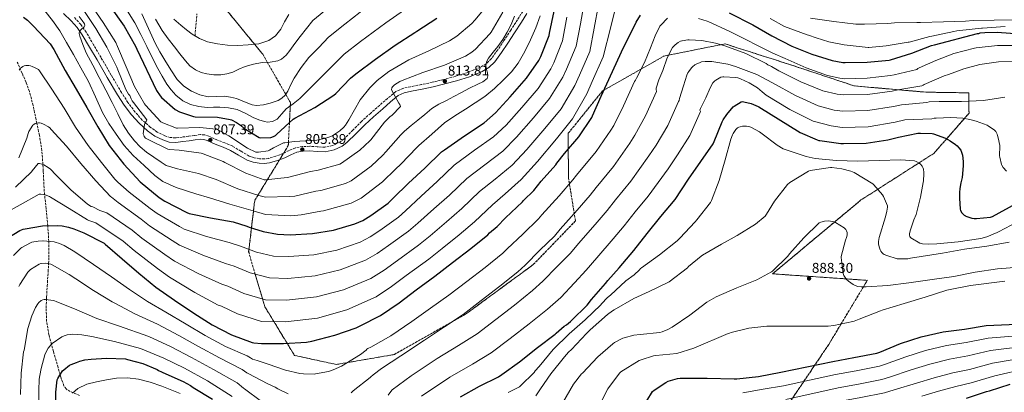
# Model space of a CAD drawing. Units: metres. Extents: x 624170 to 627615, y 4748060 to 4750436.
# Drawn here: x 626563 to 627259, y 4748620 to 4748884 of the extents above; entities that cross this region are included whole.
import ezdxf

# ---------------------------------------------------------------- set-up
doc = ezdxf.new("R2010")
doc.units = ezdxf.units.M
doc.header["$MEASUREMENT"] = 0
doc.linetypes.add('DGN Style 3', pattern=[2.435891, 1.739922, -0.695969])
for name, color, linetype, lineweight in [('Camino', 7, 'DGN Style 3', 0), ('Cota de punto acotado terreno', 7, 'Continuous', 0), ('Curva de nivel directora', 30, 'Continuous', 30), ('Curva de nivel intermedia', 30, 'Continuous', 0), ('Linea de separación interior de zonas arboladas', 92, 'DGN Style 3', 0), ('Margen derecho', 7, 'Continuous', 0), ('Punto acotado terreno (símbolo)', 7, 'Continuous', 0), ('Senda', 7, 'DGN Style 3', 0), ('Vaguada', 142, 'DGN Style 3', 13), ('Zona arbolada', 92, 'DGN Style 3', 0)]:
    doc.layers.add(name, color=color, linetype=linetype, lineweight=lineweight)
doc.styles.add('Style-Arial', font='arial.ttf')

# ---------------------------------------------------------------- blocks, each defined once
blk = doc.blocks.new('5PATER')
at = {"layer": 'Punto acotado terreno (símbolo)', "linetype": 'Continuous', "lineweight": 0}
h = blk.add_hatch(color=51, dxfattribs=at)
edge = h.paths.add_edge_path()
edge.add_ellipse((0, 0), major_axis=(-0.11, -0.111), ratio=0.999422, start_angle=0, end_angle=360)

msp = doc.modelspace()

# ---------------------------------------------------------------- linework, layer by layer
at = {"layer": 'Camino', "color": 7, "linetype": 'DGN Style 3', "lineweight": 0}
msp.add_polyline3d([(626918.36, 4748889.57, 817.37), (626914.71, 4748883.66, 816.95), (626909.93, 4748876.26, 816.49), (626905.11, 4748868.88, 816.18), (626900.72, 4748862.38, 816.04), (626896.08, 4748856.01, 815.92), (626892.53, 4748852.53, 815.83), (626888.21, 4748850, 815.67), (626879.51, 4748846.42, 815.04), (626870.61, 4748843.6, 814.32), (626862.49, 4748841.44, 813.85), (626854.35, 4748839.44, 813.36), (626846.68, 4748837.88, 812.53), (626838.99, 4748836.37, 811.7), (626833.58, 4748835.16, 811.47), (626828.56, 4748832.85, 811.25), (626822.71, 4748828.09, 810.76), (626817.17, 4748823.18, 810.16), (626810.75, 4748817.53, 809.12), (626804.37, 4748811.86, 808.12), (626798.23, 4748805.65, 807.59), (626791.95, 4748799.38, 807.09), (626788.93, 4748797.14, 806.8), (626783.87, 4748794.77, 806.3), (626778.45, 4748793.62, 805.88), (626773.07, 4748793.86, 805.63), (626767.69, 4748794.26, 805.56), (626762.63, 4748794.05, 805.59), (626757.58, 4748793.17, 805.62), (626753.1, 4748791.23, 805.62), (626748.75, 4748789.14, 805.62), (626743.78, 4748787.25, 805.62), (626738.7, 4748785.68, 805.62), (626735.48, 4748785.29, 805.64), (626732.24, 4748785.49, 805.68), (626728.54, 4748786.13, 805.9), (626724.94, 4748787.35, 806.13), (626719.05, 4748790.83, 806.19), (626713.23, 4748794.26, 806.26), (626707.68, 4748796.63, 806.57), (626702.03, 4748798.87, 806.84), (626696.34, 4748801.37, 806.93), (626693.46, 4748802.3, 806.97), (626690.51, 4748802.51, 807.03), (626686.29, 4748801.98, 807.12), (626682.06, 4748801.36, 807.22), (626677.52, 4748800.77, 807.23), (626672.97, 4748800.21, 807.28), (626669.03, 4748800.48, 807.85), (626665.17, 4748801.75, 808.56), (626659.84, 4748804.32, 809.2), (626654.99, 4748807.7, 809.72), (626649.28, 4748812.8, 810.16), (626644.24, 4748818.45, 810.61), (626639.18, 4748825.19, 811.31), (626634.58, 4748832.21, 811.96), (626627.34, 4748844.59, 812.79), (626620.11, 4748856.98, 813.62), (626614.88, 4748865.88, 814.27), (626609.62, 4748874.77, 814.9), (626605.88, 4748880.27, 815.2), (626601.42, 4748885.2, 815.48)], dxfattribs=at)
at = {"layer": 'Curva de nivel directora', "color": 30, "linetype": 'Continuous', "lineweight": 30, "flags": 128}
for points, elevation in [([(626626.66, 4748893.12), (626636.42, 4748879.2), (626644.55, 4748864.96), (626645.35, 4748862.94), (626659.3, 4748833.73), (626661.89, 4748829.79), (626662.82, 4748828.74), (626672.61, 4748820.16), (626675.56, 4748818.69), (626685.64, 4748815.2), (626686.73, 4748815.1), (626702.53, 4748814.75), (626711.49, 4748813.25), (626712.42, 4748812.93), (626716.04, 4748811.14), (626718.82, 4748809.22), (626721.22, 4748807.07), (626732.01, 4748800.35), (626733.09, 4748800.25), (626740.29, 4748800.51), (626742.02, 4748801.15), (626743.43, 4748801.98), (626744.52, 4748802.88)], 800), ([(626565.36, 4748885.39), (626568.08, 4748883.28), (626572.24, 4748879.09)], 825), ([(626572.24, 4748879.09), (626584.08, 4748866.57), (626586.77, 4748862.67), (626594.64, 4748847.85), (626602.45, 4748834.61), (626610.03, 4748821.65), (626617.9, 4748807.98), (626625.9, 4748794.7), (626636.2, 4748781.64), (626647.82, 4748769.07), (626661.2, 4748758), (626665.26, 4748755.47), (626680.72, 4748747.4), (626682.48, 4748746.86), (626697.52, 4748743.72), (626713.48, 4748740.88), (626723.18, 4748737.84), (626724.81, 4748737.07), (626734.73, 4748733.96), (626744.94, 4748732.11), (626753.84, 4748731.63), (626769.71, 4748732.59), (626784.62, 4748735.08), (626799.66, 4748739.47), (626805.39, 4748741.93), (626811.02, 4748745.26), (626823.24, 4748754.12), (626826.86, 4748757.64), (626837.55, 4748768.17), (626849.04, 4748778.79), (626860.85, 4748790.22), (626863.09, 4748791.78), (626877.1, 4748801.67), (626891.09, 4748810.86), (626899.21, 4748817.83), (626909.55, 4748829.19), (626921.1, 4748842.28), (626929.87, 4748854.85), (626931.25, 4748857.67), (626936.98, 4748872.42), (626937.33, 4748874.09), (626940.56, 4748889.73)], 825), ([(626830.9, 4748683.64), (626843.13, 4748692.92), (626856.18, 4748702.53), (626868.67, 4748712.04), (626881.57, 4748722.05), (626893.63, 4748731.77), (626894.9, 4748733.17), (626900.37, 4748737.65), (626906.17, 4748743.8), (626918.15, 4748755), (626918.94, 4748756.02), (626926.24, 4748763.05), (626931.41, 4748769.52), (626941.82, 4748781.2), (626942.55, 4748782.37), (626947.97, 4748789.06), (626958.04, 4748800.91), (626967.23, 4748814.59), (626967.8, 4748815.82), (626973.91, 4748829.65), (626981.87, 4748847.16), (626988.26, 4748861.04), (626998.53, 4748881.94), (627001.72, 4748886.81)], 850), ([(627064.51, 4748888.55), (627081.14, 4748879.97), (627094.54, 4748872.24), (627108.6, 4748864.97), (627122.82, 4748859.36), (627137.25, 4748854.86), (627144.74, 4748853.51), (627146.4, 4748853.44), (627161.92, 4748853.67), (627177.57, 4748855.16), (627178.54, 4748855.39), (627193.52, 4748859.99), (627207.58, 4748865.36), (627209.7, 4748865.86), (627240.02, 4748873.89), (627240.9, 4748874), (627242.01, 4748874.29), (627245.13, 4748874.71), (627253.98, 4748874.8), (627269.75, 4748873.71)], 850), ([(626744.52, 4748802.88), (626755.91, 4748813.31), (626757.22, 4748814.11), (626771.43, 4748821.6), (626784.71, 4748830.27), (626786.21, 4748831.58), (626796.65, 4748842.37), (626800.39, 4748845.37), (626814.31, 4748855.71), (626828.26, 4748865.6), (626842.18, 4748874.62), (626843.4, 4748875.64), (626857.58, 4748884.73)], 800), ([(626903.67, 4748632.93), (626916, 4748642.05), (626928.81, 4748652), (626941.28, 4748661.46), (626942.01, 4748662.3), (626947.8, 4748667.17), (626949.36, 4748668.11), (626952.24, 4748670.45), (626952.9, 4748671.14), (626963.88, 4748681.98), (626966.94, 4748685.98), (626977.04, 4748697.25), (626978.59, 4748699.53), (626986.53, 4748708.36), (626996.85, 4748720.61), (627006.41, 4748732.56), (627016.17, 4748744.61), (627026.18, 4748756.7), (627035.72, 4748770.99), (627044.29, 4748783.42), (627053.12, 4748796.02), (627053.85, 4748797.66), (627059.53, 4748811.56), (627060.24, 4748813.05), (627062.76, 4748816.75), (627067.26, 4748822.08), (627067.98, 4748822.68), (627072.86, 4748825.72), (627073.79, 4748825.79), (627074.8, 4748825.68), (627079.91, 4748824.48), (627085.02, 4748822.38), (627085.33, 4748822.2), (627114.6, 4748803.88), (627126.75, 4748798.72), (627127.88, 4748798.44), (627128.5, 4748798.29), (627143.49, 4748796.12), (627145.3, 4748796.14), (627161.23, 4748796.43), (627176.59, 4748798.71), (627184.13, 4748800.81), (627197.78, 4748803.59), (627199.73, 4748803.59), (627208.06, 4748803.19), (627208.99, 4748802.94), (627217.45, 4748799.95), (627220.76, 4748798.18), (627224.54, 4748795.51), (627225.54, 4748794.68), (627226.89, 4748793.23), (627228.14, 4748791.43), (627228.82, 4748790.01), (627229.46, 4748788.04), (627229.94, 4748783.53), (627229.94, 4748780.5), (627229.17, 4748772.11), (627228.34, 4748768.38), (627227.46, 4748764.36), (627227.26, 4748761.54), (627227.24, 4748757.59), (627227.82, 4748749.78), (627228.09, 4748748.9), (627229.02, 4748747.13), (627229.62, 4748746.47), (627230.66, 4748745.67), (627231.58, 4748745.15), (627231.9, 4748744.98), (627235.94, 4748743.44), (627237.78, 4748743.19), (627239.37, 4748743.16), (627249.31, 4748744.28), (627250.62, 4748744.71), (627267.34, 4748753.91)], 875), ([(626554.11, 4748729.68), (626562.65, 4748734.72), (626565.08, 4748735.71), (626566.4, 4748736.04), (626578.64, 4748737.95), (626589.36, 4748738.27), (626592.63, 4748738.06), (626597.05, 4748737.19), (626600.81, 4748735.95), (626608.03, 4748733.18), (626622.39, 4748725.79), (626623.11, 4748725.21), (626635.03, 4748714.79), (626646.74, 4748704.73), (626658.95, 4748694.79), (626672.02, 4748685.59), (626685.76, 4748676.41), (626698.71, 4748668.21), (626712.46, 4748661.03), (626727.02, 4748655.62), (626728.17, 4748655.35), (626733.67, 4748654.82), (626749.29, 4748654.9), (626765.36, 4748655.89), (626769.23, 4748656.65), (626785.43, 4748660.9), (626800.51, 4748665.9), (626803.38, 4748667.33), (626817.73, 4748674.66), (626830.9, 4748683.64)], 850), ([(627002.2, 4748607.78), (627010.2, 4748621.05), (627011.23, 4748621.97), (627019.54, 4748627.47), (627021.32, 4748628.23), (627027.84, 4748630.12), (627029.72, 4748630.4), (627048.72, 4748630.37), (627067.95, 4748629.94), (627069.88, 4748629.94), (627085.24, 4748631.7), (627100.89, 4748634.7), (627137.62, 4748642.31), (627152.56, 4748644.97), (627168.8, 4748648.12), (627170.88, 4748648.92), (627185.48, 4748654.85), (627200.23, 4748659.59), (627215.77, 4748663.18), (627230.76, 4748665.04), (627246.14, 4748667.67), (627273.37, 4748668.77)], 900), ([(626588.45, 4748605.18), (626588.19, 4748620.63), (626589.19, 4748629.15), (626589.62, 4748630.11), (626592.97, 4748635.57), (626593.74, 4748636.35), (626597.79, 4748639.52), (626599.01, 4748640.16), (626602.74, 4748641.56), (626605.07, 4748642.46), (626608.71, 4748643.31), (626613.05, 4748643.85), (626623.9, 4748644.63), (626637.33, 4748644.03), (626638.79, 4748643.7), (626649.79, 4748640.7), (626659.78, 4748636.49), (626660.76, 4748635.88), (626662.78, 4748634.8), (626663.88, 4748634.42), (626678.32, 4748627.98), (626683.45, 4748625.24), (626685.21, 4748623.96), (626699, 4748615.52)], 875), ([(626874.38, 4748617.23), (626887.72, 4748624.79), (626901.23, 4748631.34), (626903.67, 4748632.93)], 875), ([(627232.14, 4748616.21), (627246.42, 4748621), (627248.48, 4748621.59), (627263.25, 4748626.23)], 925)]:
    msp.add_lwpolyline(points, dxfattribs=dict(at, elevation=elevation))
at = {"layer": 'Curva de nivel intermedia', "color": 30, "linetype": 'Continuous', "lineweight": 0, "flags": 128}
for points, elevation in [([(626716.54, 4748675.82), (626733.73, 4748670.49), (626750.52, 4748670.26), (626773.32, 4748672.88), (626794.06, 4748678.65), (626814.66, 4748688), (626825.53, 4748695.11), (626836.05, 4748702.89), (626851.9, 4748714.6), (626861.48, 4748722.07), (626873.39, 4748731.78), (626884.2, 4748740.77), (626896.94, 4748752.91), (626906.02, 4748760.67), (626917.37, 4748770.84), (626928.75, 4748783.42), (626942.27, 4748799.42), (626953.61, 4748813.58), (626963.62, 4748831.33), (626967.51, 4748839.95), (626975.34, 4748857.53), (626980.67, 4748878.69), (626985.99, 4748899.85)], 845), ([(626561.94, 4748786.03), (626567.6, 4748800), (626568.53, 4748803.28), (626569.13, 4748804.6), (626571.83, 4748809.06), (626572.52, 4748809.7), (626573.63, 4748810.33), (626574.51, 4748810.6), (626575.94, 4748810.82), (626576.58, 4748810.81), (626577.73, 4748810.6), (626579.41, 4748809.97), (626582.97, 4748808.02), (626583.8, 4748807.24), (626584.83, 4748806.13), (626595.79, 4748794.25), (626605.91, 4748782.05), (626616.47, 4748769.91), (626626.85, 4748758.89), (626627.56, 4748758.37), (626632.14, 4748754.59), (626648.5, 4748742.66), (626654.45, 4748738.1), (626670.41, 4748727.66), (626675.51, 4748724.31), (626692.01, 4748717.33), (626708.24, 4748711.46), (626714.3, 4748709.51), (626725.63, 4748704.89), (626739.34, 4748701.3), (626752.18, 4748700.95), (626771.51, 4748702.73), (626789.34, 4748706.87), (626807.16, 4748713.73), (626815.46, 4748718.52), (626823.54, 4748724.07), (626837.57, 4748734.36), (626844.17, 4748739.86), (626855.47, 4748749.97), (626866.62, 4748759.78), (626878.89, 4748771.56), (626891.56, 4748781.17), (626904.23, 4748790.85), (626913.98, 4748800.63), (626925.91, 4748814.31), (626937.36, 4748827.93), (626946.74, 4748843.09), (626949.38, 4748848.81), (626956.16, 4748864.97), (626959.17, 4748880.87), (626962.19, 4748896.77)], 835), ([(626579.59, 4748781.14), (626582.75, 4748779.28), (626584.29, 4748778.05), (626588.1, 4748774.15), (626598.76, 4748763.55), (626610.49, 4748753.47), (626613.05, 4748751.8), (626614.26, 4748751.4), (626619.29, 4748748.99), (626624.3, 4748747.35), (626642.16, 4748735), (626649.05, 4748729.41), (626665.26, 4748717.78), (626672.02, 4748713.04), (626689.26, 4748704.14), (626705.61, 4748696.76), (626709.86, 4748695.35), (626721.09, 4748690.35), (626736.54, 4748685.89), (626751.35, 4748685.6), (626772.41, 4748687.81), (626791.7, 4748692.76), (626810.91, 4748700.86), (626820.49, 4748706.82), (626829.8, 4748713.48), (626844.74, 4748724.48), (626852.83, 4748730.97), (626864.43, 4748740.88), (626875.41, 4748750.27), (626887.92, 4748762.23), (626898.79, 4748770.92), (626910.8, 4748780.84), (626921.36, 4748792.02), (626934.09, 4748806.86), (626945.48, 4748820.76), (626955.18, 4748837.21), (626958.45, 4748844.38), (626965.75, 4748861.25), (626968.83, 4748877.73), (626971.91, 4748894.21)], 840), ([(626612.16, 4748895.4), (626621.54, 4748881.77), (626630.5, 4748867.59), (626631.81, 4748864.74), (626637.99, 4748850.47), (626643.78, 4748836.39), (626650.85, 4748824.33), (626651.68, 4748823.27), (626662.4, 4748811.59), (626663.84, 4748810.82), (626673.44, 4748807.17), (626674.3, 4748807.11), (626690.05, 4748807.62), (626701.57, 4748806.4), (626702.4, 4748806.08), (626709.54, 4748802.21), (626710.43, 4748801.57), (626723.78, 4748792.84), (626729.7, 4748790.15), (626731.55, 4748790.12), (626738.37, 4748791.04), (626739.26, 4748791.43), (626742.05, 4748793.19), (626749.28, 4748796.58), (626750.18, 4748796.8), (626756.77, 4748797.57), (626772.64, 4748798.6), (626779.2, 4748799.91), (626782.75, 4748801.12), (626784.13, 4748801.83), (626789.06, 4748805.22), (626791.84, 4748807.78), (626792.93, 4748809.09), (626795.33, 4748812.99), (626803.49, 4748827.11), (626810.15, 4748835.52), (626815.46, 4748840.77), (626823.78, 4748847.14), (626837.73, 4748855.43), (626851.94, 4748861.79), (626866.56, 4748868.64), (626871.68, 4748871.94), (626882.44, 4748880.93), (626884.61, 4748883.26), (626894.18, 4748894.98)], 805), ([(626636.56, 4748893.55), (626643.92, 4748881.52), (626648.34, 4748873.24), (626652.43, 4748864.78), (626656.35, 4748857.02), (626660.27, 4748849.26), (626663.34, 4748843.68), (626666.64, 4748838.22), (626669.62, 4748834.11), (626673.13, 4748830.35), (626677.9, 4748826.45), (626683.41, 4748823.76), (626689.21, 4748822.31), (626695.09, 4748821.74), (626699.65, 4748821.79), (626704.21, 4748821.84), (626710.34, 4748821.45), (626716.4, 4748820.2), (626722.09, 4748817.58), (626727.63, 4748814.7), (626731.63, 4748813.04), (626735.66, 4748811.66), (626737.9, 4748811.28), (626741.4, 4748811.74), (626744.72, 4748813.35), (626748.08, 4748817.09), (626751.12, 4748820.81), (626755.97, 4748824.26), (626760.65, 4748827.95), (626766.78, 4748834.11), (626772.91, 4748840.27), (626782.54, 4748849.83), (626792.16, 4748859.39), (626803.57, 4748868.21), (626821.44, 4748881.37), (626834.74, 4748890.69)], 795), ([(626648.91, 4748887.79), (626653.74, 4748877.51), (626658.48, 4748867.18), (626661.79, 4748861.09), (626665.26, 4748855.08), (626669.47, 4748848.16), (626674.06, 4748841.42), (626678.6, 4748836.81), (626684.17, 4748833.2), (626689.97, 4748830.57), (626696.01, 4748829.2), (626701.75, 4748829.48), (626707.47, 4748829.74), (626711.77, 4748828.98), (626716.01, 4748827.92), (626721.53, 4748825.67), (626726.99, 4748823.53), (626730.1, 4748823.14), (626734.93, 4748823.57), (626739.73, 4748824.75), (626745.46, 4748826.71), (626748.06, 4748828.18), (626750.32, 4748830.25), (626752.28, 4748833.19), (626754.4, 4748837.88), (626756.72, 4748842.41), (626761.62, 4748849.95), (626767.15, 4748857), (626774.1, 4748864.14), (626781.05, 4748871.27), (626792.59, 4748880.54), (626808.75, 4748893.33)], 790), ([(626658.69, 4748884.1), (626663.25, 4748876.04), (626667.65, 4748870.28), (626672.17, 4748864.62), (626675.96, 4748859.61), (626679.76, 4748854.6), (626683, 4748851.1), (626686.93, 4748848.17), (626690.87, 4748846.4), (626695.02, 4748845.42), (626699.99, 4748844.76), (626704.94, 4748844.81), (626709.12, 4748845.53), (626713.23, 4748846.73), (626717.63, 4748848.71), (626722.03, 4748850.6), (626728.03, 4748852.17), (626734.09, 4748853.42), (626739.65, 4748853.74), (626745.17, 4748854.51), (626747.73, 4748855.82), (626750.98, 4748858.65), (626753.74, 4748861.99), (626757.29, 4748866.92), (626760.88, 4748871.79), (626765.41, 4748877.47), (626769.95, 4748883.15), (626781.62, 4748892.87)], 785), ([(626562.13, 4748847.98), (626562.62, 4748848.76), (626563.16, 4748849.42), (626563.77, 4748849.97), (626564.74, 4748850.59), (626565.78, 4748850.98), (626566.98, 4748851.26), (626567.14, 4748851.29), (626569.08, 4748851.33), (626570.13, 4748851.09), (626571.3, 4748850.64), (626573.04, 4748849.95), (626575.78, 4748848.42), (626576.51, 4748847.55), (626585.26, 4748834.63), (626593.96, 4748821.1), (626601.96, 4748807.7), (626611, 4748794.7), (626620.45, 4748782.73), (626629.85, 4748770.97), (626632.04, 4748768.83), (626639.98, 4748761.83), (626654.85, 4748750.33), (626659.86, 4748746.78), (626675.56, 4748737.53), (626678.99, 4748735.59), (626694.76, 4748730.53), (626710.86, 4748726.17), (626718.74, 4748723.67), (626730.18, 4748719.43), (626742.14, 4748716.7), (626753.01, 4748716.29), (626770.61, 4748717.66), (626786.98, 4748720.97), (626803.41, 4748726.6), (626810.42, 4748730.23), (626817.28, 4748734.67), (626830.41, 4748744.24), (626835.52, 4748748.75), (626846.51, 4748759.07), (626857.83, 4748769.29), (626869.87, 4748780.89), (626884.33, 4748791.42), (626897.66, 4748800.85), (626906.6, 4748809.23), (626917.73, 4748821.75), (626929.23, 4748835.11), (626938.31, 4748848.97), (626940.31, 4748853.24), (626946.57, 4748868.7), (626949.64, 4748885.42)], 830), ([(626580.28, 4748890.02), (626585.91, 4748883.17), (626590.87, 4748875.85), (626595.77, 4748867.47), (626600.6, 4748859.05), (626605.94, 4748849.59), (626611.22, 4748840.1), (626616.22, 4748829.16), (626621.11, 4748818.15), (626625.67, 4748810.3), (626630.77, 4748802.76), (626636.5, 4748794.92), (626642.93, 4748787.75), (626650.56, 4748780.68), (626658.18, 4748773.6), (626663.74, 4748769.29), (626673.19, 4748765.08), (626687.09, 4748760.64), (626696.81, 4748757.78), (626711.19, 4748753.26), (626727.76, 4748748.55), (626736.42, 4748745.98), (626754.41, 4748745.2), (626761.64, 4748745.75), (626775.7, 4748748.32), (626777.57, 4748748.58), (626797.11, 4748753.97), (626804.04, 4748757.6), (626819.12, 4748769.09), (626828.46, 4748778.12), (626832.16, 4748781.62), (626843.49, 4748793.4), (626844.83, 4748794.72), (626853.99, 4748802.74), (626863.16, 4748810.76), (626870.31, 4748815.81), (626877.82, 4748820.39), (626884.7, 4748824.92), (626891.58, 4748829.47), (626898.48, 4748835.05), (626904.89, 4748841.28), (626910.37, 4748846.88), (626915.22, 4748853.03), (626919.88, 4748861.12), (626923.86, 4748869.54), (626927.55, 4748877.9), (626930.78, 4748886.47)], 820), ([(626604.56, 4748885.84), (626606.87, 4748883.11), (626608.34, 4748880.85), (626608.63, 4748879.66), (626608.28, 4748878.66), (626606.3, 4748876.9), (626604.86, 4748875.5), (626604.57, 4748873.84), (626605.11, 4748872.07), (626607.16, 4748866.08), (626609.65, 4748860.26), (626614.28, 4748851.55), (626618.87, 4748842.82), (626623.42, 4748833.96), (626627.96, 4748825.1), (626631.89, 4748817.21), (626635.83, 4748809.32), (626639.48, 4748803.46), (626643.86, 4748798.06), (626647.85, 4748793.79), (626652.31, 4748790.09), (626657.52, 4748786.52), (626662.72, 4748782.95), (626666.17, 4748780.65), (626674.26, 4748778.27), (626689.05, 4748774.98), (626701.67, 4748770.67), (626716.89, 4748764.22), (626731.64, 4748759.59), (626736.42, 4748758.3), (626753.09, 4748758.67), (626757.3, 4748759.13), (626771.98, 4748762.44), (626775.62, 4748762.93), (626793.12, 4748767.85), (626797.09, 4748769.95), (626811.16, 4748780.32), (626819.37, 4748788.07), (626821.57, 4748790.25), (626832.08, 4748802.33), (626834.75, 4748804.96), (626839.44, 4748808.82), (626844.12, 4748812.68), (626849.1, 4748816.81), (626854.13, 4748820.9), (626859.13, 4748823.97), (626864.41, 4748826.6), (626869.73, 4748829.45), (626875.06, 4748832.29), (626880.83, 4748835.25), (626886.62, 4748838.18), (626890.05, 4748839.79), (626893.21, 4748842.24), (626893.72, 4748844.13), (626893.4, 4748846.11), (626892.76, 4748848.6), (626892.31, 4748851.07), (626892.87, 4748853.9), (626894.23, 4748856.61), (626897.59, 4748860.76), (626900.89, 4748864.74), (626904.3, 4748869.72), (626907.48, 4748874.88)], 815), ([(626608, 4748890.12), (626616.39, 4748877.54), (626624.26, 4748864.26), (626631.39, 4748850.25), (626631.94, 4748848.36), (626637.7, 4748834.31), (626639.62, 4748831.01), (626640.42, 4748830.02), (626640.99, 4748829.06), (626641.41, 4748827.72), (626642.21, 4748826.34), (626643.07, 4748825.22), (626652.51, 4748812.87), (626651.97, 4748811.69), (626651.3, 4748810.92), (626650.94, 4748809.73), (626649.95, 4748803.05), (626650.43, 4748802.15), (626650.62, 4748801.19), (626651.62, 4748800.07), (626653.5, 4748798.98), (626667.26, 4748792.29), (626668.61, 4748792.01), (626675.33, 4748791.46), (626691.01, 4748789.32), (626692.35, 4748788.9), (626706.53, 4748783.56), (626707.78, 4748782.88), (626722.59, 4748775.17), (626735.52, 4748770.63), (626736.42, 4748770.63), (626751.78, 4748772.13), (626752.96, 4748772.52), (626768.26, 4748776.55), (626773.66, 4748777.28), (626789.12, 4748781.73), (626790.14, 4748782.31), (626803.2, 4748791.55), (626810.27, 4748798.02), (626810.98, 4748798.88), (626820.67, 4748811.27), (626824.67, 4748815.2), (626825.73, 4748816), (626831.91, 4748822.37), (626831.39, 4748823.75), (626830.72, 4748824.61), (626825.6, 4748834.21), (626825.79, 4748835.55), (626826.31, 4748836.32), (626827.78, 4748837.6), (626831.55, 4748840.03), (626833.19, 4748840.8), (626847.78, 4748846.43), (626863.14, 4748851.55), (626877.95, 4748857.95), (626882.31, 4748860.74), (626884.93, 4748862.91), (626895.17, 4748873.79), (626896.04, 4748874.98), (626904.2, 4748889.06)], 810), ([(626671.67, 4748884.01), (626676.53, 4748879.88), (626680.5, 4748876.57), (626684.65, 4748873.45), (626689.88, 4748870.37), (626695.53, 4748868.14), (626702.55, 4748866.52), (626709.65, 4748865.74), (626716.92, 4748865.56), (626724.21, 4748865.83), (626731.63, 4748866.62), (626738.89, 4748868.91), (626743.61, 4748872.34), (626747.18, 4748876.91), (626749.95, 4748882.25), (626752.88, 4748887.4)], 780), ([(626907.48, 4748874.88), (626910.3, 4748880.37), (626912.6, 4748886.08)], 815), ([(627121.93, 4748884.83), (627138.39, 4748882.45), (627153.88, 4748880.62), (627160.22, 4748880.62), (627176.51, 4748881.11), (627181.4, 4748881.36), (627197.14, 4748881.68), (627199.61, 4748881.71), (627216, 4748882.27), (627231.56, 4748882.76), (627237.08, 4748883.15), (627251.75, 4748883.26), (627265.81, 4748883.5), (627280.04, 4748885.11)], 840), ([(626723.47, 4748646.1), (626725.73, 4748644.73), (626727.21, 4748643.9), (626730.44, 4748642.81), (626738.25, 4748640.36), (626750.65, 4748636.08), (626760.7, 4748633.7), (626763.39, 4748633.4), (626770.8, 4748633.28), (626771.88, 4748633.41), (626781.07, 4748635.15), (626784.34, 4748636.21), (626790.21, 4748638.94), (626803.64, 4748647.13), (626807.58, 4748650.27), (626808.16, 4748650.92), (626808.85, 4748651.4), (626810.92, 4748652.25), (626824.99, 4748660.45), (626839.85, 4748670.5), (626853.08, 4748679.8), (626866.16, 4748688.97), (626878.88, 4748698.62), (626891.91, 4748708.71), (626904.22, 4748718.65), (626907.48, 4748721.74), (626918.37, 4748732.28), (626929.45, 4748742.93), (626931.93, 4748745.9), (626944.16, 4748759.33), (626953.91, 4748770.44), (626956.4, 4748773.74), (626970.34, 4748790.46), (626980.71, 4748805.54), (626982.8, 4748808.9), (626989.6, 4748822.72), (626997.43, 4748840.09), (626998.04, 4748840.85), (626998.77, 4748842.31), (627004.51, 4748853.41), (627008.84, 4748863.88), (627012.07, 4748872.21), (627015.33, 4748879.01), (627016, 4748879.89), (627020.83, 4748884.72)], 855), ([(627042.69, 4748884.45), (627048.91, 4748882.63), (627049.96, 4748882.17), (627064.44, 4748875.52), (627065.35, 4748875.08), (627095.38, 4748860), (627104.12, 4748856.3), (627118.96, 4748849.59), (627133.91, 4748844.16), (627142.72, 4748842.29), (627145.9, 4748841.98), (627162.09, 4748842.27), (627178.61, 4748844.21), (627181.08, 4748844.77), (627197.07, 4748848.42), (627197.87, 4748849.23), (627198.7, 4748849.69), (627210.48, 4748854.83), (627223.28, 4748859.72), (627237.93, 4748863.63), (627239.02, 4748863.84), (627254.07, 4748865.4), (627269.69, 4748865.41)], 855), ([(627093.29, 4748884.43), (627103.52, 4748878.99), (627119.53, 4748873.01), (627120.42, 4748872.82), (627125.95, 4748870.87), (627134.87, 4748868.05), (627145.79, 4748865.81), (627162.81, 4748864.04), (627163.11, 4748864.03), (627175.53, 4748865.26), (627191.01, 4748867.71), (627191.6, 4748867.87), (627206.42, 4748871.77), (627207.75, 4748872.03), (627223.31, 4748875.32), (627225.42, 4748875.79), (627227.61, 4748875.97), (627242.83, 4748877.7), (627243.46, 4748877.75), (627259.67, 4748878.99)], 845), ([(626797.09, 4748620.17), (626798.49, 4748621.39), (626810.46, 4748630.83), (626811, 4748631.45), (626812.5, 4748632.75), (626818.46, 4748637.16), (626832.26, 4748646.24), (626848.8, 4748657.37), (626863.04, 4748666.67), (626876.15, 4748675.41), (626889.1, 4748685.21), (626902.25, 4748695.38), (626914.81, 4748705.52), (626920.07, 4748710.3), (626930.57, 4748720.77), (626940.76, 4748730.85), (626944.91, 4748735.77), (626956.9, 4748749.14), (626966, 4748759.67), (626970.25, 4748765.11), (626982.63, 4748780.01), (626994.19, 4748796.49), (626997.79, 4748801.99), (627005.3, 4748815.78), (627012.98, 4748833.02), (627012.67, 4748834.4), (627012.83, 4748835.35), (627014.64, 4748841.29), (627017.47, 4748847.84), (627020.62, 4748856.63), (627024.35, 4748863.99), (627025.06, 4748864.85), (627026.23, 4748865.97), (627028.42, 4748867.57), (627030.05, 4748868.44), (627030.96, 4748868.76), (627031.19, 4748868.83), (627035.22, 4748869.52), (627036.11, 4748869.54), (627044.97, 4748869.03), (627054.68, 4748867.2), (627055.59, 4748866.92), (627061.33, 4748865.18), (627076.24, 4748859.77), (627090.46, 4748852.67), (627091.71, 4748851.81), (627094.39, 4748850.52), (627099.63, 4748847.64), (627115.1, 4748839.81), (627130.58, 4748833.46), (627140.69, 4748831.07), (627145.4, 4748830.52), (627162.26, 4748830.87), (627179.65, 4748833.27), (627183.63, 4748834.14), (627200.62, 4748836.85), (627201.65, 4748837.49), (627202.43, 4748837.82), (627216.48, 4748843.97), (627219.41, 4748844.92), (627230.47, 4748849.01), (627241.71, 4748852.02), (627254.96, 4748853.98), (627269.85, 4748854.32)], 860), ([(626823.27, 4748618.47), (626825.15, 4748621.12), (626826, 4748622.08), (626839.52, 4748632.03), (626857.76, 4748644.23), (626872.99, 4748653.55), (626886.13, 4748661.85), (626899.32, 4748671.79), (626912.59, 4748682.05), (626925.4, 4748692.39), (626932.65, 4748698.87), (626942.76, 4748709.25), (626952.06, 4748718.77), (626957.9, 4748725.65), (626969.64, 4748738.95), (626978.09, 4748748.91), (626984.1, 4748756.47), (626994.93, 4748769.55), (627007.66, 4748787.44), (627012.79, 4748795.07), (627021, 4748808.84), (627028.54, 4748825.95), (627028.98, 4748826.65), (627029.29, 4748827.93), (627032.12, 4748836.94), (627034.38, 4748844.39), (627035.2, 4748846.14), (627035.88, 4748847.17), (627037.77, 4748849.76), (627038.48, 4748850.5), (627040.11, 4748851.74), (627041.04, 4748852.23), (627043.97, 4748853.56), (627044.75, 4748853.8), (627047.46, 4748854.11), (627052.15, 4748854.06), (627053.51, 4748853.88), (627063.52, 4748852.21), (627068.82, 4748850.6), (627083.91, 4748844.96), (627095.15, 4748838.97), (627111.25, 4748830.04), (627127.24, 4748822.75), (627138.67, 4748819.85), (627144.9, 4748819.05), (627162.43, 4748819.47), (627180.69, 4748822.32), (627186.17, 4748823.52), (627204.18, 4748825.27), (627205.77, 4748825.55), (627213.04, 4748825.89), (627228.76, 4748825.88), (627244.27, 4748826.7), (627259.33, 4748829.04)], 865), ([(626846.79, 4748617.81), (626866.71, 4748631.1), (626882.95, 4748640.43), (626896.11, 4748648.29), (626909.53, 4748658.38), (626922.93, 4748668.72), (626935.99, 4748679.27), (626945.24, 4748687.43), (626954.96, 4748697.74), (626963.36, 4748706.69), (626970.89, 4748715.52), (626982.39, 4748728.76), (626990.17, 4748738.14), (626997.95, 4748747.84), (627007.22, 4748759.1), (627021.14, 4748778.39), (627027.79, 4748788.16), (627036.69, 4748801.91), (627044.09, 4748818.88), (627043.76, 4748819.78), (627044.23, 4748820.89), (627047.98, 4748828.54), (627050.87, 4748835.51), (627052.9, 4748838.98), (627053.59, 4748839.74), (627054.31, 4748840.46), (627054.99, 4748841), (627058.59, 4748843.12), (627059.98, 4748843.43), (627060.51, 4748843.41), (627068.83, 4748842.96), (627070.45, 4748842.68), (627072.51, 4748841.97), (627078.63, 4748839.15), (627084.39, 4748835.58), (627087.8, 4748832.76), (627090.67, 4748830.31), (627107.39, 4748820.27), (627123.91, 4748812.05), (627136.65, 4748808.63), (627144.4, 4748807.59), (627162.6, 4748808.06), (627181.73, 4748811.38), (627188.72, 4748812.89), (627207.73, 4748813.7), (627209.5, 4748814.19), (627210.8, 4748814.19), (627221.11, 4748814.55), (627229.75, 4748814.11), (627234.72, 4748813.21), (627239.09, 4748812.03), (627246.87, 4748809.15), (627247.58, 4748808.75), (627252.15, 4748805.73), (627252.95, 4748804.59), (627253.85, 4748802.88), (627254.18, 4748801.87), (627254.71, 4748800.28), (627255.74, 4748794.83), (627255.74, 4748794.61), (627255.65, 4748787.51), (627255.75, 4748786.59), (627257.02, 4748781.45), (627257.23, 4748781.01), (627258.26, 4748779.31), (627260.49, 4748776.66)], 870), ([(626908.13, 4748620.42), (626916.01, 4748624.31), (626916.84, 4748624.94), (626926.52, 4748634.38), (626927.29, 4748635.52), (626930.07, 4748638.7), (626939.99, 4748650.74), (626951.2, 4748661.71), (626962.56, 4748671.62), (626973.52, 4748682.21), (626974, 4748682.86), (626978.35, 4748687.41), (626980.38, 4748689.04), (626991.41, 4748699.26), (626997.2, 4748703.44), (627001.02, 4748706.98), (627001.65, 4748707.8), (627002.41, 4748708.46), (627015.11, 4748717.51), (627027.61, 4748727.41), (627029.45, 4748729.33), (627040.44, 4748740.77), (627041.44, 4748742.3), (627051.14, 4748754.65), (627051.84, 4748755.94), (627057.36, 4748770.07), (627061.65, 4748784.79), (627065.49, 4748799.36), (627066.76, 4748802.44), (627067.34, 4748803.35), (627069.08, 4748806.05), (627069.7, 4748806.76), (627070.39, 4748807.32), (627071.34, 4748807.81), (627072.11, 4748808.08), (627073.76, 4748808.39), (627076.33, 4748808.52), (627076.75, 4748808.51), (627078.96, 4748808.02), (627079.8, 4748807.65), (627085.85, 4748804.48), (627087.68, 4748803.15), (627098.23, 4748795.06), (627102.59, 4748792.55), (627104.6, 4748791.71), (627118.85, 4748786.96), (627125.23, 4748785.68), (627140.35, 4748784.13), (627155.42, 4748783.8), (627170.45, 4748784.17), (627185.81, 4748784.72), (627195.48, 4748783.88), (627196.62, 4748783.51), (627197.07, 4748783.33), (627198.76, 4748782.36), (627199.62, 4748781.61), (627200.9, 4748780.15), (627201.44, 4748779.16), (627201.83, 4748778.08), (627201.89, 4748777.87), (627202.11, 4748776.06), (627202.1, 4748774.83), (627201.86, 4748769.83), (627201.64, 4748768.68), (627199.75, 4748758.27), (627196.63, 4748746.07), (627195.11, 4748742.23), (627192.42, 4748734.48), (627191.95, 4748732.31), (627191.93, 4748731.44), (627192.06, 4748730.51), (627192.63, 4748729.74), (627192.78, 4748729.61), (627199.33, 4748725.71), (627201.08, 4748725.43), (627205.27, 4748725.03), (627211.18, 4748725.24), (627226.35, 4748726.7), (627242.29, 4748729.02), (627246.7, 4748730.23), (627254.02, 4748733.27), (627254.94, 4748733.8), (627268.32, 4748740.79)], 880), ([(626559.59, 4748765.39), (626570.88, 4748776.12), (626571.36, 4748776.89), (626575.71, 4748782.2), (626576.69, 4748782.13), (626578.29, 4748781.7), (626579.59, 4748781.14)], 840), ([(626927.56, 4748618.01), (626931.02, 4748622.91), (626938.16, 4748633.41), (626947.85, 4748645.44), (626950.68, 4748648.79), (626952.8, 4748650.72), (626963.55, 4748662.11), (626966.16, 4748664.5), (626978.39, 4748675.42), (626981.99, 4748677.9), (626983.1, 4748678.71), (626996.88, 4748686.83), (627007.8, 4748691.58), (627021.05, 4748698.02), (627021.86, 4748698.57), (627034.97, 4748708.49), (627035.73, 4748709.31), (627044.56, 4748716.68), (627045.54, 4748717.25), (627058.99, 4748725.15), (627070.11, 4748731.14), (627083.13, 4748739.33), (627089.78, 4748744.78), (627090.37, 4748745.56), (627090.81, 4748746.2), (627096.49, 4748755.47), (627105.61, 4748767.31), (627107.25, 4748768.62), (627120.61, 4748776.7), (627121.79, 4748777.05), (627135.95, 4748779.38), (627137.09, 4748779.37), (627143.97, 4748778.41), (627150.4, 4748776.68), (627152.72, 4748775.68), (627165.93, 4748767.81), (627166.79, 4748767.05), (627172.94, 4748759.89), (627173.59, 4748758.82), (627176.42, 4748752.22), (627176.42, 4748751.23), (627176.01, 4748748.35), (627174.96, 4748744.51), (627170.56, 4748729.84), (627170.08, 4748727), (627170.11, 4748725.39), (627170.47, 4748723.2), (627171.19, 4748721), (627171.61, 4748720.2), (627172.39, 4748719.17), (627173.35, 4748718.36), (627174.05, 4748717.92), (627175.82, 4748717.08), (627183.27, 4748714.83), (627184.17, 4748714.71), (627190.76, 4748714.79), (627192.71, 4748715.31), (627200.18, 4748716.35), (627215.37, 4748718.63), (627230.85, 4748721.48), (627246.71, 4748723.75), (627262.32, 4748726.55)], 885), ([(626549.74, 4748745.65), (626563.04, 4748752.81), (626576.46, 4748760.33), (626577.59, 4748760.35), (626579.22, 4748760.18), (626580.5, 4748759.93), (626583.69, 4748758.84), (626584.46, 4748758.42), (626597.59, 4748750.26), (626610.45, 4748742.22), (626611.45, 4748741.77), (626616.46, 4748740.11), (626635.81, 4748727.33), (626643.64, 4748720.72), (626660.11, 4748707.91), (626668.54, 4748701.77), (626686.51, 4748690.94), (626702.99, 4748682.05), (626705.42, 4748681.19), (626716.54, 4748675.82)], 845), ([(626946.55, 4748612.88), (626954.37, 4748626.26), (626959.97, 4748633.46), (626960.62, 4748634.08), (626971.59, 4748645.53), (626982.02, 4748654.78), (626983.32, 4748655.68), (626989.2, 4748658.69), (626990.15, 4748658.96), (626996.88, 4748660.73), (627001.49, 4748661.28), (627015.45, 4748662.73), (627017.04, 4748663.11), (627021.12, 4748664.81), (627023.98, 4748666.45), (627036.61, 4748674.96), (627048.61, 4748684.05), (627055.26, 4748687.85), (627069.75, 4748694.27), (627083.97, 4748699.8), (627094.42, 4748705.58), (627095.05, 4748706.08), (627105.85, 4748716.64), (627107.04, 4748718.21), (627117.11, 4748729.52), (627128.16, 4748740.19), (627129.23, 4748740.62), (627131.72, 4748741.28), (627134.74, 4748741.6), (627136.07, 4748741.44), (627137.79, 4748741.02), (627139.54, 4748740.34), (627145.72, 4748736.75), (627146.93, 4748735.39), (627147.48, 4748734.51), (627147.9, 4748733.26), (627147.85, 4748731.48), (627147.47, 4748729.92), (627146.64, 4748727.9), (627143.59, 4748716.48), (627143.59, 4748715.66), (627145.02, 4748704.45), (627145.26, 4748703.65), (627145.55, 4748702.92), (627146.33, 4748701.59), (627147.25, 4748700.46), (627148.89, 4748698.89), (627152.05, 4748696.62), (627152.97, 4748696.14), (627153.61, 4748695.86), (627155.45, 4748695.31), (627157.68, 4748694.97), (627161.29, 4748694.88), (627176.6, 4748695.87), (627191.57, 4748697.67), (627207.96, 4748700.04), (627223.37, 4748702.27), (627238.48, 4748705.21), (627254.11, 4748707.77), (627269.36, 4748708.82)], 890), ([(626558.29, 4748717.06), (626563.3, 4748722.25), (626564.08, 4748722.82), (626570.16, 4748726.09), (626571.29, 4748726.45), (626575.57, 4748727.24), (626578.99, 4748727.44), (626579.28, 4748727.45), (626586.87, 4748726.69), (626587.67, 4748726.48), (626590.64, 4748725.61), (626594.02, 4748724.11), (626601.68, 4748719.73), (626614.88, 4748710.77), (626627.52, 4748701.94), (626640.16, 4748693.01), (626652.98, 4748684.62), (626666.01, 4748677.04), (626680.45, 4748668.47), (626693.84, 4748660.52), (626708.21, 4748652.89), (626723.47, 4748646.1)], 855), ([(626562.04, 4748695.13), (626562.72, 4748696.57), (626568.27, 4748705.21), (626569.23, 4748706.18), (626570.32, 4748707.12), (626576.45, 4748711.09), (626577.54, 4748711.39), (626577.76, 4748711.43), (626580.72, 4748711.6), (626582.52, 4748711.47), (626583.4, 4748711.27), (626584.53, 4748710.86), (626585.55, 4748710.45), (626597.5, 4748703.72), (626602.28, 4748700.58), (626614.9, 4748692.31), (626627.88, 4748684.25), (626630.33, 4748683.12), (626643.96, 4748675.77)], 860), ([(626974.36, 4748614.72), (626978.68, 4748622.79), (626986.85, 4748634.07), (626987.48, 4748634.58), (626987.83, 4748634.84), (627000.73, 4748642.92), (627002.04, 4748643.43), (627010.96, 4748646.33), (627012.57, 4748646.52), (627027.27, 4748647.94), (627039.38, 4748651.69), (627063.6, 4748662.07), (627064.52, 4748662.33), (627065.86, 4748662.7), (627078.19, 4748665.73), (627091.03, 4748667.18), (627106.29, 4748667.21), (627106.67, 4748667.21), (627134.3, 4748667.18), (627138.49, 4748667.53), (627151.95, 4748670.39), (627152.72, 4748670.66), (627156.37, 4748672.09), (627171.4, 4748677.92), (627172.59, 4748678.44), (627188.27, 4748683.08), (627203.01, 4748687.59), (627218.33, 4748692.53), (627219.61, 4748692.75), (627235.09, 4748695.89), (627259.33, 4748698.97)], 895), ([(626563.15, 4748618.86), (626563.6, 4748634.01), (626565.39, 4748649.13), (626565.65, 4748650.19), (626568.35, 4748665.49), (626571.14, 4748674.4), (626573.88, 4748680.41), (626575.51, 4748683.02), (626576.2, 4748683.86), (626577.86, 4748685.3), (626578.97, 4748685.89), (626579.83, 4748686.06), (626580.69, 4748686.07), (626580.92, 4748686.07), (626586.5, 4748685.33), (626587.3, 4748685.05), (626588.47, 4748684.61), (626602.96, 4748678.61), (626617.21, 4748672.63), (626632.45, 4748667.43), (626653.98, 4748659.94), (626669.84, 4748652.6), (626684.1, 4748645.13), (626699.71, 4748636.59), (626716.39, 4748627.06), (626720.86, 4748623.48), (626721.59, 4748623.01), (626722.5, 4748622.26), (626732.63, 4748614.58)], 865), ([(626643.96, 4748675.77), (626660, 4748668.49), (626675.15, 4748660.54), (626688.97, 4748652.82), (626703.96, 4748644.74), (626719.93, 4748636.58), (626723.3, 4748634.1), (626724.19, 4748633.65), (626738.18, 4748626.4), (626743.39, 4748624.1), (626745.21, 4748623), (626752.58, 4748619.48)], 860), ([(626576.27, 4748606.15), (626576.02, 4748621.61), (626576.4, 4748629.81), (626577.49, 4748636.18), (626577.72, 4748637.34), (626580.38, 4748646.89), (626581.75, 4748650.08), (626582.63, 4748651.52), (626585.25, 4748654.76), (626585.51, 4748655), (626592.39, 4748659.65), (626594.13, 4748660.33), (626596.22, 4748661), (626598.18, 4748661.37), (626599.88, 4748661.41), (626606.51, 4748661.07), (626613.69, 4748659.8), (626629.58, 4748656.34), (626647.97, 4748651.39), (626664.53, 4748644.66), (626679.23, 4748637.44), (626695.46, 4748628.44), (626712.84, 4748617.54)], 870), ([(627074.02, 4748620.01), (627088.38, 4748622.55), (627102.74, 4748625.08), (627139.56, 4748632.94), (627154.24, 4748635.54), (627170.61, 4748638.8), (627174.28, 4748639.99), (627189.25, 4748645.57), (627203.31, 4748649.99), (627218.01, 4748653.49), (627231.93, 4748655.58), (627247.66, 4748658.78), (627273.69, 4748660.9)], 905), ([(627104.58, 4748615.46), (627141.5, 4748623.57), (627155.92, 4748626.11), (627172.42, 4748629.47), (627177.68, 4748631.06), (627193.02, 4748636.3), (627206.39, 4748640.39), (627220.25, 4748643.81), (627233.11, 4748646.11), (627249.17, 4748649.9), (627274.01, 4748653.02)], 910), ([(627074.53, 4748597.99), (627090.48, 4748601.92), (627106.42, 4748605.84), (627143.44, 4748614.2), (627157.6, 4748616.69), (627174.23, 4748620.14), (627181.09, 4748622.13), (627196.8, 4748627.02), (627209.47, 4748630.79), (627222.49, 4748634.13), (627234.29, 4748636.65), (627250.69, 4748641.01), (627274.33, 4748645.15)], 915), ([(627200.57, 4748617.75), (627212.55, 4748621.19), (627224.72, 4748624.44), (627235.47, 4748627.19), (627252.2, 4748632.12), (627274.65, 4748637.28)], 920), ([(626599.92, 4748619.81), (626603.63, 4748623.17), (626610.18, 4748626.1), (626616.95, 4748627.78), (626623.97, 4748629.27), (626631.03, 4748630.34), (626638.84, 4748630.65), (626646.64, 4748629.83), (626654.94, 4748627.68), (626663.03, 4748624.71), (626676.12, 4748619.57)], 880)]:
    msp.add_lwpolyline(points, dxfattribs=dict(at, elevation=elevation))
at = {"layer": 'Linea de separación interior de zonas arboladas', "color": 92, "linetype": 'DGN Style 3', "lineweight": 0}
msp.add_polyline3d([(626706.56, 4748893.34, 780.4), (626734.53, 4748859.23, 784.82), (626737.74, 4748853.63, 785), (626750.76, 4748830.91, 790), (626754.11, 4748825.05, 793.85), (626754, 4748822.86, 795), (626753.4, 4748811.01, 800), (626752.69, 4748797.1, 805), (626752.57, 4748794.78, 805.65), (626737.87, 4748770.77, 810), (626731.12, 4748759.75, 815), (626728.83, 4748756, 816.84), (626727.94, 4748748.49, 820), (626726.53, 4748736.53, 825), (626724.75, 4748721.44, 830), (626724.54, 4748719.65, 830.5), (626729.18, 4748703.96, 835), (626734.34, 4748686.53, 840), (626735.99, 4748680.93, 841.6), (626742.42, 4748670.37, 845), (626751.75, 4748655.05, 850), (626756.92, 4748646.56, 844.98), (626786.55, 4748640.09, 850.87), (626827.45, 4748647.13, 858.03), (626877.95, 4748675.61, 861.87), (626925.82, 4748710.68, 861.87), (626955.71, 4748741.53, 863.09), (626950.72, 4748771.99, 859.38), (626950.53, 4748803.42, 853.11), (626974.91, 4748833.37, 853.87), (627018.3, 4748858.01, 857.46), (627061.5, 4748866.58, 858.8), (627106.37, 4748852.31, 863.6), (627152.96, 4748836.89, 864.43), (627203.71, 4748832.47, 868.79), (627233.79, 4748832.02, 868.91), (627234.05, 4748817.62, 870.58), (627209.15, 4748789.21, 876.47), (627157.63, 4748756.31, 882.48), (627138.82, 4748740.62, 890), (627095.1, 4748704.15, 891.9), (627147.16, 4748700.57, 890), (627162.11, 4748699.54, 890), (627159.33, 4748694.93, 890), (627143.45, 4748668.58, 895), (627134.84, 4748654.3, 901.62), (627107.71, 4748614.1, 910.96)], dxfattribs=at)
at = {"layer": 'Margen derecho', "color": 7, "linetype": 'Continuous', "lineweight": 0}
msp.add_polyline3d([(626921.18, 4748887.95, 817.37), (626917.45, 4748881.92, 816.95), (626912.66, 4748874.48, 816.49), (626907.81, 4748867.08, 816.18), (626903.38, 4748860.52, 816.04), (626898.55, 4748853.88, 815.92), (626894.52, 4748849.93, 815.83), (626889.66, 4748847.08, 815.67), (626880.63, 4748843.36, 815.04), (626871.52, 4748840.48, 814.32), (626863.3, 4748838.29, 813.85), (626855.06, 4748836.26, 813.36), (626847.32, 4748834.69, 812.53), (626839.66, 4748833.18, 811.7), (626834.62, 4748832.06, 811.47), (626830.29, 4748830.06, 811.25), (626824.81, 4748825.61, 810.76), (626819.32, 4748820.75, 810.16), (626812.91, 4748815.09, 809.12), (626806.61, 4748809.49, 808.12), (626800.54, 4748803.36, 807.59), (626794.08, 4748796.9, 807.09), (626790.6, 4748794.33, 806.8), (626784.91, 4748791.67, 806.3), (626778.72, 4748790.35, 805.88), (626772.88, 4748790.61, 805.63), (626767.64, 4748791, 805.56), (626762.97, 4748790.81, 805.59), (626758.52, 4748790.03, 805.62), (626754.45, 4748788.27, 805.62), (626750.03, 4748786.15, 805.62), (626744.84, 4748784.18, 805.62), (626739.39, 4748782.49, 805.62), (626735.58, 4748782.02, 805.64), (626731.86, 4748782.25, 805.68), (626727.73, 4748782.96, 805.9), (626723.58, 4748784.37, 806.13), (626717.4, 4748788.03, 806.19), (626711.76, 4748791.35, 806.26), (626706.44, 4748793.63, 806.57), (626700.78, 4748795.86, 806.84), (626695.18, 4748798.33, 806.93), (626692.83, 4748799.08, 806.97), (626690.6, 4748799.25, 807.03), (626686.73, 4748798.76, 807.12), (626682.51, 4748798.14, 807.22), (626677.93, 4748797.54, 807.23), (626673.06, 4748796.94, 807.28), (626668.41, 4748797.26, 807.85), (626663.95, 4748798.72, 808.56), (626658.19, 4748801.5, 809.2), (626652.97, 4748805.14, 809.72), (626646.98, 4748810.5, 810.16), (626641.72, 4748816.39, 810.61), (626636.51, 4748823.32, 811.31), (626631.81, 4748830.5, 811.96), (626624.53, 4748842.95, 812.79), (626617.31, 4748855.33, 813.62), (626612.08, 4748864.23, 814.27), (626606.87, 4748873.03, 814.9), (626603.31, 4748878.25, 815.2), (626599.1, 4748882.92, 815.48), (626593.54, 4748888.11, 815.88)], dxfattribs=at)
at = {"layer": 'Senda', "color": 7, "linetype": 'DGN Style 3', "lineweight": 0}
msp.add_polyline3d([(626605, 4748618.13, 879.78), (626598.33, 4748621, 877.55), (626595.6, 4748622.71, 876.98), (626593.87, 4748624.98, 876.47), (626591.74, 4748631.12, 875.31), (626591.26, 4748632.79, 875), (626589.77, 4748637.97, 873.91), (626586.5, 4748649.34, 871.13), (626585.07, 4748654.54, 870), (626583.31, 4748660.95, 868.84), (626581.62, 4748670.45, 867.38), (626581.32, 4748679.96, 865.97), (626581.56, 4748685.99, 865), (626581.63, 4748687.71, 864.7), (626582.03, 4748695.44, 863.3), (626582.71, 4748705.73, 861.23), (626583.04, 4748711.35, 860), (626583.31, 4748715.86, 858.82), (626583.21, 4748726.92, 855.05), (626583.2, 4748727.06, 855), (626582.41, 4748738, 850.01), (626582.41, 4748738.06, 850), (626581.21, 4748750.17, 847.23), (626580.23, 4748759.98, 845), (626579.98, 4748762.45, 844.42), (626579.27, 4748776.79, 841.06), (626578.96, 4748781.41, 840), (626578.32, 4748791.12, 838.04), (626576.49, 4748802.17, 836.21), (626574.7, 4748810.63, 835), (626574.16, 4748813.2, 834.65), (626572.09, 4748823.15, 833.29), (626569.49, 4748832.92, 832.05), (626567.08, 4748839.38, 831.08), (626564.37, 4748845.72, 830.13), (626560.82, 4748853.79, 829.05)], dxfattribs=at)
at = {"layer": 'Vaguada', "color": 142, "linetype": 'DGN Style 3', "lineweight": 13}
msp.add_polyline3d([(626686.59, 4748872.31, 780), (626687.93, 4748887.78, 775)], dxfattribs=at)
at = {"layer": 'Zona arbolada', "color": 92, "linetype": 'DGN Style 3', "lineweight": 0}
for points in [[(626706.56, 4748893.34, 780.4), (626734.53, 4748859.23, 784.82), (626737.74, 4748853.63, 785), (626750.76, 4748830.91, 790), (626754.11, 4748825.05, 793.85), (626754, 4748822.86, 795), (626753.4, 4748811.01, 800), (626752.69, 4748797.1, 805), (626752.57, 4748794.78, 805.65), (626737.87, 4748770.77, 810), (626731.12, 4748759.75, 815), (626728.83, 4748756, 816.84), (626727.94, 4748748.49, 820), (626726.53, 4748736.53, 825), (626724.75, 4748721.44, 830), (626724.54, 4748719.65, 830.5), (626729.18, 4748703.96, 835), (626734.34, 4748686.53, 840), (626735.99, 4748680.93, 841.6), (626742.42, 4748670.37, 845), (626751.75, 4748655.05, 850), (626756.92, 4748646.56, 844.98), (626786.55, 4748640.09, 850.87), (626827.45, 4748647.13, 858.03), (626877.95, 4748675.61, 861.87), (626925.82, 4748710.68, 861.87), (626955.71, 4748741.53, 863.09), (626950.72, 4748771.99, 859.38), (626950.53, 4748803.42, 853.11), (626974.91, 4748833.37, 853.87), (627018.3, 4748858.01, 857.46), (627061.5, 4748866.58, 858.8), (627106.37, 4748852.31, 863.6), (627152.96, 4748836.89, 864.43), (627203.71, 4748832.47, 868.79), (627233.79, 4748832.02, 868.91), (627234.05, 4748817.62, 870.58), (627209.15, 4748789.21, 876.47), (627157.63, 4748756.31, 882.48), (627138.82, 4748740.62, 890), (627095.1, 4748704.15, 891.9), (627147.16, 4748700.57, 890), (627162.11, 4748699.54, 890), (627159.33, 4748694.93, 890), (627143.45, 4748668.58, 895), (627134.84, 4748654.3, 901.62), (627107.71, 4748614.1, 910.96)], [(627107.71, 4748614.1, 910.96), (627134.84, 4748654.3, 901.62), (627143.45, 4748668.58, 895), (627159.33, 4748694.93, 890), (627162.11, 4748699.54, 890), (627147.16, 4748700.57, 890), (627095.1, 4748704.15, 891.9), (627138.82, 4748740.62, 890), (627157.63, 4748756.31, 882.48), (627209.15, 4748789.21, 876.47), (627234.05, 4748817.62, 870.58), (627233.79, 4748832.02, 868.91), (627203.71, 4748832.47, 868.79), (627152.96, 4748836.89, 864.43), (627106.37, 4748852.31, 863.6), (627061.5, 4748866.58, 858.8), (627018.3, 4748858.01, 857.46), (626974.91, 4748833.37, 853.87), (626950.53, 4748803.42, 853.11), (626950.72, 4748771.99, 859.38), (626955.71, 4748741.53, 863.09), (626925.82, 4748710.68, 861.87), (626877.95, 4748675.61, 861.87), (626827.45, 4748647.13, 858.03), (626786.55, 4748640.09, 850.87), (626756.92, 4748646.56, 844.98), (626751.75, 4748655.05, 850), (626742.42, 4748670.37, 845), (626735.99, 4748680.93, 841.6), (626734.34, 4748686.53, 840), (626729.18, 4748703.96, 835), (626724.54, 4748719.65, 830.5), (626724.75, 4748721.44, 830), (626726.53, 4748736.53, 825), (626727.94, 4748748.49, 820), (626728.83, 4748756, 816.84), (626731.12, 4748759.75, 815), (626737.87, 4748770.77, 810), (626752.57, 4748794.78, 805.65), (626752.69, 4748797.1, 805), (626753.4, 4748811.01, 800), (626754, 4748822.86, 795), (626754.11, 4748825.05, 793.85), (626750.76, 4748830.91, 790), (626737.74, 4748853.63, 785), (626734.53, 4748859.23, 784.82), (626706.56, 4748893.34, 780.4)]]:
    msp.add_polyline3d(points, dxfattribs=at)

# ---------------------------------------------------------------- block references
at = {"layer": 'Punto acotado terreno (símbolo)', "color": 7, "linetype": 'Continuous', "lineweight": 0, "xscale": 10, "yscale": 10, "zscale": 10}
for p in [(626863.31, 4748840.26, 813.81), (626697.43, 4748798.69, 807.39), (626762.49, 4748791.91, 805.89), (627120.9, 4748700.87, 888.3)]:
    msp.add_blockref('5PATER', p, dxfattribs=at)

# ---------------------------------------------------------------- texts
at = {"layer": 'Cota de punto acotado terreno', "color": 7, "linetype": 'Continuous', "lineweight": 0, "style": 'Style-Arial'}
for s, p in [('813.81', (626865.39, 4748844.26, 813.81)), ('807.39', (626699.42, 4748802.69, 807.39)), ('805.89', (626764.47, 4748795.91, 805.89)), ('888.30', (627122.89, 4748704.87, 888.3))]:
    msp.add_text(s, height=7, dxfattribs=at).set_placement(p)

doc.saveas('drawing.dxf')
